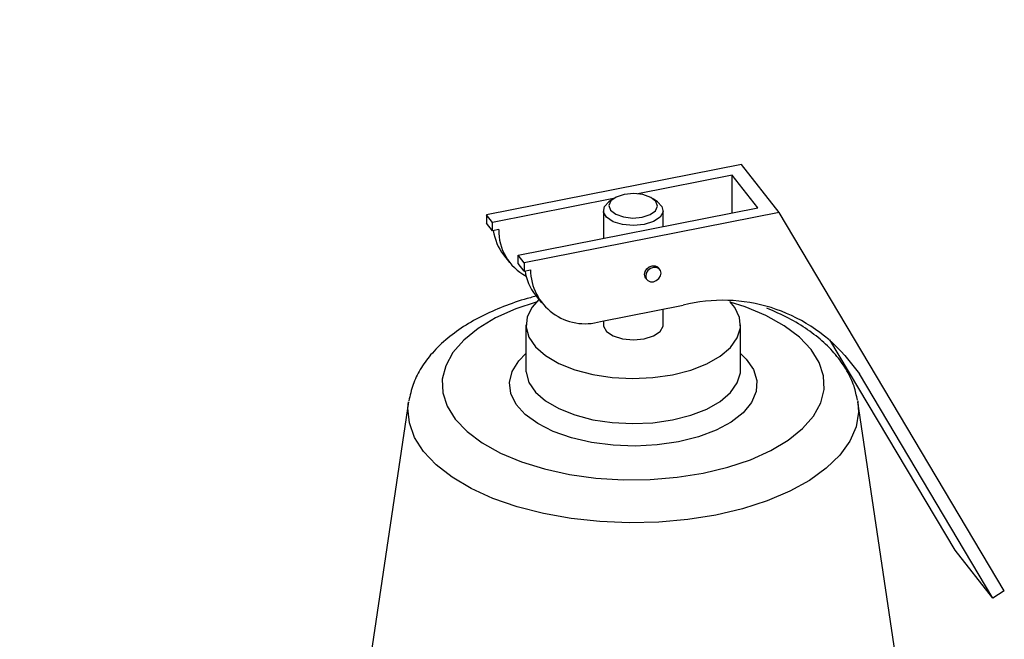
# Model space of a CAD drawing. Extents: x 19.1 to 29.8, y 0.6 to 8.7.
# Drawn here: x 26 to 26.1, y 6.1 to 6.2 of the extents above; entities that cross this region are included whole.
import ezdxf

# ---------------------------------------------------------------- set-up
doc = ezdxf.new("R2010")
doc.units = 0
doc.header["$MEASUREMENT"] = 0
doc.layers.get('0').update_dxf_attribs({"linetype": 'CONTINUOUS'})
doc.layers.add('D7', color=7, linetype='CONTINUOUS')

# ---------------------------------------------------------------- blocks, each defined once
blk = doc.blocks.new('A$C4E332C02')
for p, q in [((5.783075917220785, 3.340213576597659), (5.763751512469838, 3.336411058135299)), ((5.785936998527873, 3.336578720962175), (5.783075917220785, 3.340213576597659)), ((5.782370602352955, 3.339403118674419), (5.775217452367507, 3.337995613528542)), ((5.7843160826814, 3.336931378396093), (5.782370602352955, 3.339403118674419)), ((5.782370602352955, 3.336548575970554), (5.782370602352955, 3.339403118674419)), ((5.773387470495159, 3.337635455121347), (5.764209277170494, 3.33582943367416)), ((5.773366969426995, 3.337621323314219), (5.773026877769603, 3.337380763115465)), ((5.776723115112091, 3.337380733186957), (5.776383079921246, 3.337621295163011)), ((5.764209277170494, 3.33582943367416), (5.763751512469838, 3.336411058135299)), ((5.763751512469838, 3.336411058135299), (5.763751512469838, 3.335780088275079)), ((5.766154757498931, 3.333357693395834), (5.7843160826814, 3.336931378396093)), ((5.785936998527873, 3.336578720962175), (5.766612424423137, 3.332776153611588)), ((5.772611547330882, 3.336727290223482), (5.772611547330882, 3.334628192410975)), ((5.77713851442973, 3.335519011790302), (5.77713851442973, 3.336727266361255)), ((5.802984978498046, 3.307909981886414), (5.785936998527873, 3.336578720962175)), ((5.764209277170494, 3.335198463813942), (5.763751512469838, 3.335780088275079)), ((5.764209277170494, 3.335198463813942), (5.764209277170494, 3.33582943367416)), ((5.764686348795692, 3.335292376350798), (5.764209277170494, 3.335198463813942)), ((5.765055561328822, 3.333372400886741), (5.765513228253027, 3.332790861102495)), ((5.766154757498931, 3.332726723535615), (5.766154757498931, 3.333357693395834)), ((5.766612424423137, 3.332776153611588), (5.766154757498931, 3.333357693395834)), ((5.766612424423137, 3.332145183751369), (5.766154757498931, 3.332726723535615)), ((5.766612424423137, 3.332776153611588), (5.766612424423137, 3.332145183751369)), ((5.766612424423137, 3.332145183751369), (5.767089593824785, 3.332239011611335)), ((5.776891962691714, 3.332265511481619), (5.776796723152714, 3.332386710817109)), ((5.775814322138523, 3.331613613072676), (5.775909731031305, 3.331492462625413)), ((5.767458877935255, 3.330319169712395), (5.76791664263591, 3.329737545251257)), ((5.772406586604298, 3.328323144894334), (5.77866232359893, 3.329554120968302)), ((5.77713851442973, 3.328067021915968), (5.77713851442973, 3.329254276617723)), ((5.772611547330882, 3.328363499576842), (5.772611547330882, 3.328067045778194)), ((5.7667500861128, 3.328067057777957), (5.7667500861128, 3.32463908316194)), ((5.782999975647805, 3.324639035300186), (5.782999975647805, 3.328067009916204)), ((5.799260891098406, 3.310977182880162), (5.789767563970095, 3.326941792595434)), ((5.79089537005845, 3.325742994648442), (5.792009321108544, 3.324348178131146)), ((5.7667500861128, 3.32463908316194), (5.766751430431114, 3.324564391055699)), ((5.802121972405487, 3.307342327244679), (5.792009321108544, 3.324348178131146)), ((5.75785610134772, 3.322222787390523), (5.754406054627665, 3.299059718648072)), ((5.791879801311687, 3.322310918378374), (5.791893975405401, 3.322222768725842)), ((5.795343844437319, 3.299059707788539), (5.791893975405401, 3.322222768725842)), ((5.802121972405487, 3.307342327244679), (5.799260891098406, 3.310977182880162)), ((5.802984978498046, 3.307909981886414), (5.802121972405487, 3.307342327244679))]:
    blk.add_line(p, q)
at = {"flags": 128}
for points in [[(5.775551288116674, 3.336228894406482), (5.776157568515849, 3.336423670423766), (5.776568587224048, 3.336719691167639), (5.776721609513942, 3.337071750076829), (5.776593535590663, 3.337426324268076), (5.776203983556101, 3.33772946446766), (5.775612039844802, 3.337934889144869), (5.774907824249972, 3.338011484966708), (5.774198675867481, 3.337947448005071), (5.773592493244763, 3.337752587310895), (5.773181643890346, 3.337456615455247), (5.773028354470213, 3.337104592334724), (5.773156428393492, 3.336750018143476), (5.773546149781836, 3.336446926832119), (5.774138021915803, 3.336241368589793), (5.774842139734183, 3.336164857444844), (5.775551288116674, 3.336228894406482)], [(5.775704054437057, 3.335674145152031), (5.774887049627317, 3.335595569392563), (5.774068611353769, 3.335669788550865), (5.773359093861224, 3.335886885220066), (5.77285410784129, 3.336217444055533), (5.77262225675959, 3.336616914734069), (5.772694559700767, 3.337031252086515), (5.773026877769603, 3.337380763115465)], [(5.776723115112091, 3.337380733186957), (5.777048941991723, 3.337042826253921), (5.777129906241001, 3.336628927149551), (5.776906587721768, 3.336228236933731), (5.776408919798527, 3.335895009243604), (5.775704054437057, 3.335674145152031)], [(5.775724031749597, 3.33188572404462), (5.775768196610024, 3.332101528528495), (5.775894177150143, 3.332301957455986), (5.776082991706105, 3.33245643870708), (5.77630543796873, 3.332541413363222), (5.776528053585139, 3.332544046291741), (5.776716698787311, 3.332463754310178), (5.776796723152714, 3.332386710817109)], [(5.775814322138523, 3.331613613072676), (5.775768196610024, 3.331687246834726), (5.775724031749597, 3.33188572404462)], [(5.776982520210872, 3.331993407059456), (5.77693818599667, 3.332191793042677), (5.776812107680094, 3.332342603862914), (5.776623462477922, 3.332422895844478), (5.776400846861513, 3.332420262915958), (5.776178400598887, 3.332335288259817), (5.775989586042925, 3.332180807008722), (5.775863605502806, 3.331980378081232), (5.775819271288597, 3.331764524709129), (5.775863605502806, 3.331566096387462), (5.775989586042925, 3.331415370244117), (5.776178400598887, 3.33133512715078), (5.776400846861513, 3.331337711191074), (5.776623462477922, 3.331422734735443), (5.776812107680094, 3.331577167098309), (5.77693818599667, 3.331777511348908), (5.776982520210872, 3.331993407059456)], [(5.767521982184199, 3.329795369554706), (5.765989054679075, 3.329274948760266), (5.764452014587128, 3.328584438590497), (5.763126836618987, 3.32779160489515), (5.762041029041981, 3.326912517608617), (5.761216528746608, 3.325965138325548), (5.760669949197769, 3.324968714463041), (5.760412606633814, 3.323943561018638), (5.760449627919442, 3.322910464322053), (5.760780315452408, 3.321890561569633), (5.761398056407074, 3.320904637210084), (5.762290036425092, 3.319972588684005), (5.763438184160798, 3.319113586188124), (5.764819302276784, 3.318344981465257), (5.766404871891027, 3.317682477158081), (5.768163046464089, 3.317139573369575), (5.770057902806684, 3.316727238545001), (5.772050652755247, 3.316454033447473), (5.774100959644052, 3.316325362165493), (5.776167153037221, 3.316343872808309), (5.778206958542057, 3.316509216574792), (5.780178905037609, 3.31681800237523)], [(5.767717860365174, 3.329989952161625), (5.767212638266251, 3.329418238789071), (5.766839663472709, 3.328668832302034), (5.766757028781143, 3.327897563021887), (5.766968025740766, 3.327132477742452), (5.767464525738902, 3.326401149103862), (5.768229071664727, 3.325730037476092), (5.769233699452755, 3.325143360450236), (5.770442296876816, 3.324662418933377), (5.771811171029626, 3.324304519038115), (5.773290677303372, 3.324082539108547), (5.774827356431594, 3.324004643410945), (5.77636585679906, 3.324073595129086), (5.777850511024106, 3.324286759874257)], [(5.777850511024106, 3.324286759874257), (5.779227635334237, 3.324636656555311), (5.78044742567694, 3.325110488616003), (5.781465670436575, 3.325691202966379), (5.78224590665539, 3.326357773722602), (5.782759653944581, 3.327086172951441), (5.782988446729703, 3.327849957328988), (5.78292384640973, 3.328621626480942), (5.782568502857963, 3.329373268119101), (5.782181312335126, 3.329844298664333)], [(5.780178905037609, 3.31681800237523), (5.782042904313315, 3.317264077061132), (5.783760909305073, 3.317838150928985), (5.785298216527259, 3.318528625310087), (5.786623127365161, 3.319321494794099), (5.787708934942174, 3.320200582080633), (5.788533604591322, 3.321148010251928), (5.789080014786379, 3.322144385226209), (5.789337357350341, 3.323169538670613), (5.789300336064706, 3.324202635367195), (5.788969648531747, 3.325222538119615), (5.788352076930863, 3.326208511367391), (5.787460025335513, 3.327140426328354), (5.786311779823357, 3.327999513501125), (5.784930928837603, 3.328768082435326), (5.783345092093128, 3.329430622531168), (5.782227978463681, 3.329795377258738)], [(5.772611547330882, 3.328067045778194), (5.77262225675959, 3.327956670288781), (5.77285410784129, 3.327557199610244), (5.773359093861224, 3.327226640774778), (5.774068611353769, 3.327009544105577), (5.774887049627317, 3.326935324947275), (5.775704054437057, 3.327013900706744)], [(5.775704054437057, 3.327013900706744), (5.776408919798527, 3.327234764798315), (5.776906587721768, 3.327567992488443), (5.777129906241001, 3.327968682704263), (5.77713851442973, 3.328067021915968)], [(5.778308177948304, 3.319194693749109), (5.776695418300307, 3.318958322261478), (5.77502410006106, 3.318869658242551), (5.773347922924138, 3.318931671278589), (5.771720752678881, 3.319142298290062), (5.770195161583658, 3.319494925393869), (5.768819764083496, 3.319977957498851), (5.767639157391862, 3.320576043080965), (5.766691133232712, 3.321269946697681), (5.766005967206212, 3.322037359968245), (5.76560607306115, 3.322853592088374), (5.765503982608557, 3.323692341511824), (5.76570308769417, 3.324526813359567), (5.766196981962374, 3.325330093916017), (5.766749974995427, 3.325895049310304)], [(5.783000033884214, 3.325895050336777), (5.783435934108475, 3.325467097019461), (5.783980638905824, 3.324672119874764), (5.784232656228404, 3.323841199218597), (5.784183936060906, 3.323001252965061), (5.783836083434743, 3.322179050734569), (5.783200189074208, 3.321401164965624), (5.782296647883676, 3.320692563686308), (5.78115453393071, 3.320075978477352), (5.779810708298896, 3.319571308223876), (5.778308177948304, 3.319194693749109)], [(5.766751430431114, 3.324564391055699), (5.766757028781143, 3.324469588405869), (5.766968025740766, 3.323704503126435), (5.767464525738902, 3.322973174487846), (5.768229071664727, 3.322302062860075), (5.769233699452755, 3.321715385834216), (5.770442296876816, 3.32123444431736), (5.771811171029626, 3.320876544422098), (5.773290677303372, 3.320654564492528), (5.774827356431594, 3.320576668794928), (5.77636585679906, 3.320645620513067), (5.777850511024106, 3.320858785258238)], [(5.777850511024106, 3.320858785258238), (5.779227635334237, 3.321208681939294), (5.78044742567694, 3.321682513999985), (5.781465670436575, 3.322263228350361), (5.78224590665539, 3.322929799106584), (5.782759653944581, 3.323658198335423), (5.782988446729703, 3.32442198271297), (5.782999975647805, 3.324639035300186)], [(5.791893975405401, 3.322222768725842), (5.791938395048973, 3.321437483640355), (5.791752849489463, 3.320325121394294), (5.791278468832942, 3.31923449188624), (5.790523456392357, 3.318184108269396), (5.789500726048459, 3.31719192417787), (5.78822775909515, 3.316275066596445), (5.786726174775488, 3.31544903446987), (5.785021945013675, 3.314728099398218), (5.783144163560365, 3.314124611612164), (5.781124805061552, 3.313648817519646), (5.778998457928331, 3.313308895494535), (5.776801673120893, 3.313110542081706), (5.774571869428435, 3.313057333393727), (5.772347314290094, 3.313150155061708), (5.770165885920207, 3.313387296501744), (5.768065118686515, 3.313764802722037), (5.766080919857245, 3.314276216782211), (5.76424703534061, 3.314912651370639), (5.762594971087466, 3.31566344353047), (5.761153270297946, 3.316515607299605), (5.759946125372053, 3.317454449138033), (5.758994537187014, 3.31846412838744), (5.758314693136789, 3.319527301954048), (5.757918155664917, 3.320625743245994), (5.757811738288964, 3.321740645092223), (5.75785610134772, 3.322222787390523)]]:
    blk.add_lwpolyline(points, dxfattribs=at)
for centre, radius, start, end in [((5.768135771447149, 3.335763321283945), 0.00389925566214886, 188.1349496952348, 217.8193259968816), ((5.768556110289573, 3.335194609884648), 0.003870996293132355, 178.5527752665977, 242.2908783721469), ((5.770536742871727, 3.332709465625653), 0.003897020287361431, 188.1310989299316, 217.8332153136364), ((5.77122920980559, 3.332292153383911), 0.00413995706698657, 180.7354865900857, 286.5225974091447), ((5.78165792757904, 3.31763095488128), 0.01229371923969349, 41.28861460396961, 104.1032168319356)]:
    blk.add_arc(centre, radius, start, end)
for points, knots in [([(5.76117713413587, 3.212510574495759), (5.748169686115979, 3.22377253996744), (5.721748821785347, 3.246647961907888), (5.681909854136812, 3.281148074060324), (5.641662023218785, 3.316005582117301), (5.601413050972269, 3.35086817107896), (5.561164698144871, 3.385731842268713), (5.52092314478304, 3.420591354385556), (5.480644012945767, 3.455483193350456), (5.444695982676457, 3.486622529121801), (5.412949865125668, 3.514120901080759), (5.385318894372062, 3.538053503556444), (5.357305329131179, 3.562315922265782), (5.32900651369652, 3.586823830605502), (5.299508287629635, 3.612368343270102), (5.26890595970778, 3.638864387807301), (5.244702518065182, 3.659800230759135), (5.227998063520999, 3.67424955344572), (5.218983688004379, 3.682042725598288), (5.211421440404052, 3.688588139163727), (5.20525246053915, 3.693876947151061), (5.200502667421148, 3.698055477026864), (5.195427499221573, 3.702034318330286), (5.189554638046737, 3.705959745499278), (5.182924686106581, 3.70977709568147), (5.175570154190957, 3.713390912001122), (5.168010815505966, 3.716578991282882), (5.160398190683324, 3.719340916835022), (5.152878543295635, 3.72169607833918), (5.145418926246172, 3.723712269390608), (5.137736580664807, 3.725487539466158), (5.129498204144966, 3.727077946921206), (5.12049012053545, 3.728468623968928), (5.111320387186652, 3.729514996865317), (5.102124943659831, 3.730221889613894), (5.093030209045352, 3.730602831044907), (5.083562196614878, 3.730654490263346), (5.073800031413676, 3.730344536802519), (5.063844897839431, 3.729641146896869), (5.053848089094309, 3.728534886622095), (5.043944491773686, 3.727030870069695), (5.034279905639835, 3.725139769957741), (5.024936826602143, 3.722871977906786), (5.015939952643421, 3.720226939781073), (5.006778288175347, 3.717599096880832), (4.997533139453047, 3.714920316177571), (4.974421401365468, 3.708232680978531), (4.939463324790928, 3.698157160754828), (4.892877817619556, 3.684722344563969), (4.845936505669471, 3.671184863704049), (4.796846555779261, 3.657025698043505), (4.745524764410582, 3.642221824485404), (4.6889368559752, 3.625897159872021), (4.627078746719256, 3.608050432870832), (4.55988275850148, 3.588661371890344), (4.492927845863719, 3.569339918161393), (4.359407764100254, 3.530806431710947), (4.248211527939581, 3.498701056317333), (4.159312905630962, 3.473033608031858)], [0, 0, 0, 0, 0.03364868484143661, 0.06834756023933669, 0.1030499764914912, 0.1377528987744383, 0.1724532921222452, 0.2071500603413383, 0.2418398732740239, 0.2766393672276031, 0.3001365993382614, 0.3239602193276764, 0.3481172667062115, 0.3725968662079732, 0.3971825950218139, 0.4242810216650355, 0.4514247895648912, 0.4593454736622338, 0.4671237586587718, 0.4745201150551371, 0.4787207135461312, 0.4828081190964523, 0.4868244213479496, 0.4907928272830465, 0.4953504947858275, 0.4997599508755565, 0.5039873978558138, 0.5080091396467996, 0.511803700411672, 0.5153546441606673, 0.5188740362052416, 0.5226610648538509, 0.5267108533818688, 0.5310149153259078, 0.5347878915457118, 0.5387207097170432, 0.5428027301921844, 0.5470227986965789, 0.5513638092020066, 0.5557993709062711, 0.5602588284777218, 0.5647427220222004, 0.5692120291682995, 0.5736733571119849, 0.578228973031006, 0.5828602089437782, 0.5874744132917259, 0.6127230756521153, 0.6349894180008057, 0.6569706164104673, 0.6827664445831753, 0.7082645826708375, 0.7335931818227404, 0.7672508058454937, 0.8006222965429914, 0.8339253305476373, 0.8672274366072799, 1, 1, 1, 1]), ([(4.178232633424258, 3.456629995964819), (4.241790924779721, 3.474973679051936), (4.320505053250784, 3.497691518005105), (4.414359273993789, 3.524789461599807), (4.459817657251136, 3.537914968126829), (4.505273922478352, 3.551040622221945), (4.550727726338991, 3.564166638342577), (4.596179183768328, 3.577292728137136), (4.641627681484238, 3.59041896746917), (4.687209238199095, 3.603584630860155), (4.727753996217999, 3.615296413501643), (4.763411922509562, 3.625597217613473), (4.794203833515951, 3.634492866967745), (4.825448316653386, 3.643519884477396), (4.857145157174074, 3.652678166869022), (4.889282310766895, 3.661964430250462), (4.921566759146685, 3.671294443885293), (4.950021298835829, 3.679517076895625), (4.9744123558268, 3.686567048983241), (4.994777556521257, 3.692437880098211), (5.010841333858828, 3.697065707554616), (5.022651029549365, 3.700461858934467), (5.03026158709558, 3.702710707576031), (5.038177338958711, 3.70467286967391), (5.046417851093956, 3.706349377804175), (5.054974945508398, 3.707717652860245), (5.064214545886678, 3.708810759594733), (5.074119795281611, 3.709555430222919), (5.084626326685843, 3.70988087655048), (5.09519014375752, 3.709749663211866), (5.105605218991435, 3.70915702887717), (5.115671360158593, 3.708140579950237), (5.125230485619859, 3.706740691891273), (5.134201414371965, 3.705013867433943), (5.142529244776476, 3.703015529477749), (5.150180687159377, 3.700799307873771), (5.157151995983988, 3.698424895322681), (5.163446949465744, 3.69593973885952), (5.169440284934012, 3.693232246247123), (5.175052455897884, 3.690325590864012), (5.180218032910766, 3.687228806207326), (5.184791094482804, 3.684083897505992), (5.188935055277177, 3.680751851244977), (5.192962920120543, 3.677151654307235), (5.197357284480191, 3.673347423418662), (5.202658625951756, 3.668730221670716), (5.208972769011766, 3.663253091108391), (5.216330166641143, 3.656872639842341), (5.224132216873151, 3.650108451816021), (5.232045965879678, 3.643247139318195), (5.240051142752883, 3.636307271223545), (5.248129907057979, 3.629305538371117), (5.256520357396859, 3.622035262543481), (5.265074936195056, 3.614623027898181), (5.27364371270366, 3.607199680566351), (5.282135097163192, 3.599843423999772), (5.290547840839082, 3.592556021006081), (5.301715557888024, 3.58288243803368), (5.315554729318244, 3.570896020383884), (5.331981185865359, 3.55666965563189), (5.348072052097486, 3.542734862790926), (5.363825428834609, 3.529093201942722), (5.379245629220186, 3.515740422740685), (5.394423592025213, 3.50259770962431), (5.449017892267463, 3.455325874046282), (5.543099768767895, 3.373872673601475), (5.642167212899508, 3.28809495770464), (5.705399351270785, 3.233330116737038), (5.724106627451782, 3.217125922632771), (5.732817035403265, 3.209580989858615)], [0, 0, 0, 0, 0.09757619109504234, 0.1208437904445518, 0.1441109565791894, 0.1673776028769362, 0.1906438161062736, 0.213909422977749, 0.2371743369131803, 0.2604384713099786, 0.2839097567405123, 0.2994442905926716, 0.3152123256111993, 0.3312139492620462, 0.3474489889202932, 0.363917532056459, 0.380599469720638, 0.3970718991720368, 0.407633031194732, 0.4180558432680503, 0.4283140045511826, 0.4322619787490458, 0.4361505704616619, 0.4400488001375974, 0.4439814337748952, 0.447954490242235, 0.4519692212229961, 0.456582616145247, 0.4612472551247592, 0.4659449362576962, 0.4706168842678405, 0.4751756996798396, 0.4795992560831616, 0.483870644746056, 0.4879784089373397, 0.4919142829294921, 0.4956737701099283, 0.4992528730574026, 0.5026506446981941, 0.5065047558125741, 0.5101062929231739, 0.513511334696524, 0.5170105200743454, 0.5207006251657008, 0.5246446432711046, 0.5288455298570081, 0.5350232250785986, 0.5416252869518738, 0.5485991290877379, 0.5559402544303089, 0.562818200697631, 0.5700134780257811, 0.5775282577626865, 0.5852158536375363, 0.5928358406420375, 0.6003844492434124, 0.6078614194489592, 0.615266534899245, 0.6301551114578281, 0.6447415367541834, 0.659023949049536, 0.6730007033578651, 0.6866703280890286, 0.700049726376951, 0.7133615195260834, 0.8318437252656308, 0.9502543386809809, 0.9768376219117813, 1, 1, 1, 1]), ([(5.767528986672644, 3.330230090494115), (5.767380561841499, 3.330195662915358), (5.766582395765397, 3.330010525932318), (5.76524011912997, 3.329542961742977), (5.763535306807917, 3.328821844037313), (5.76199289252768, 3.327953032568155), (5.760633065891547, 3.326949516831078), (5.759537653608845, 3.325856950896308), (5.758723811493084, 3.324711395645962), (5.758143031735798, 3.323545478314506), (5.757966463946701, 3.322718746071182), (5.75787809752147, 3.322304993521294)], [0, 0, 0, 0, 0.02893829345769516, 0.1556179243101224, 0.2834919993580207, 0.4127710048843648, 0.5433163014700364, 0.6734841431110856, 0.7856072635727122, 0.8927034211010673, 1, 1, 1, 1]), ([(5.791859606091201, 3.322346918904997), (5.791785924607225, 3.322705491894132), (5.791626668526746, 3.323480516034937), (5.791089766678446, 3.32460274808088), (5.790326544668744, 3.325713141706773), (5.789328419918228, 3.326755765257294), (5.788099116151137, 3.327720200172221), (5.786665896037015, 3.328597196832089), (5.785559936356819, 3.329082679701574), (5.785006443343924, 3.329325646403662)], [0, 0, 0, 0, 0.1157229479798133, 0.2501250262765687, 0.3887835299156616, 0.5339268901799389, 0.6859105961618787, 0.8428095584671538, 1, 1, 1, 1])]:
    blk.add_open_spline(points, degree=3, knots=knots)

msp = doc.modelspace()

# ---------------------------------------------------------------- block references
at = {"layer": 'D7', "color": 7, "linetype": 'CONTINUOUS'}
msp.add_blockref('A$C4E332C02', (20.26678638286822, 2.806418385560153), dxfattribs=at)

doc.saveas('drawing.dxf')
